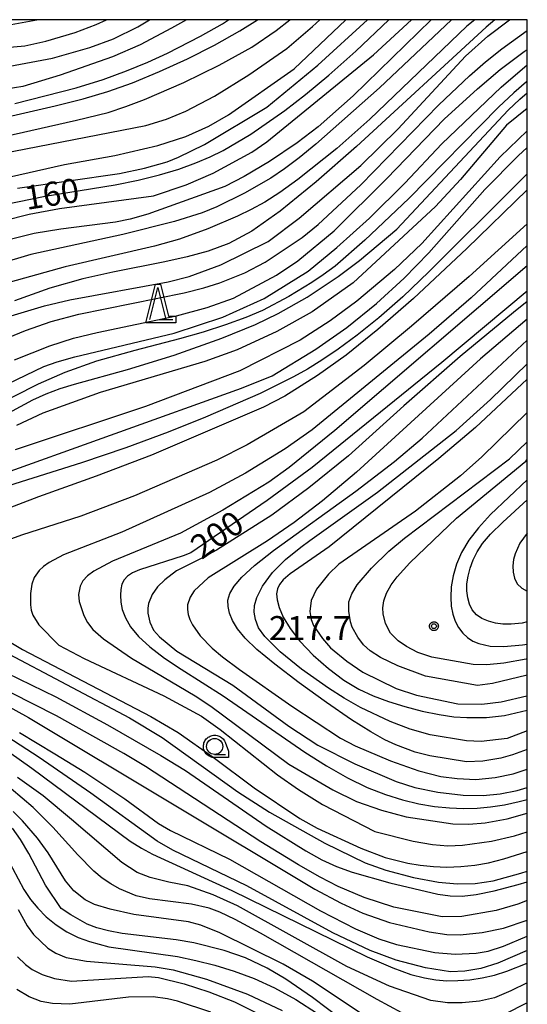
# Model space of a CAD drawing. Extents: x -6000 to -4000, y 96000 to 97500.
# Drawn here: x -4079 to -4000, y 97346 to 97500 of the extents above; entities that cross this region are included whole.
import ezdxf

# ---------------------------------------------------------------- set-up
doc = ezdxf.new("R2010")
doc.units = 0
for name, color, linetype in [('6331000', 3, 'Continuous'), ('6332000', 3, 'Continuous'), ('7101000', 4, 'Continuous'), ('7102000', 6, 'Continuous'), ('7312000', 1, 'Continuous'), ('999', 7, 'Continuous'), ('CLIP_BOX', 4, 'Continuous')]:
    doc.layers.add(name, color=color, linetype=linetype)
doc.styles.add('Dm_Anotation', font='romans.shx', dxfattribs={"bigfont": 'PSCDM.shx'})

# ---------------------------------------------------------------- blocks, each defined once
blk = doc.blocks.new('633100')
at = {"layer": '6331000'}
blk.add_lwpolyline([(0, -0.5), (0.67, -0.5)], dxfattribs=at)
blk.add_circle((0, 0), 0.5, dxfattribs=at)
at = {"layer": 'CLIP_BOX'}
blk.add_lwpolyline([(0.87, -0.3), (0.87, -0.7), (0, -0.7), (-0.074, -0.695), (-0.146, -0.684), (-0.216, -0.666), (-0.282, -0.64), (-0.35, -0.606), (-0.414, -0.564), (-0.469, -0.521), (-0.52, -0.469), (-0.568, -0.408), (-0.608, -0.35), (-0.64, -0.281), (-0.666, -0.214), (-0.686, -0.144), (-0.697, -0.071), (-0.699, 0.003), (-0.695, 0.075), (-0.684, 0.148), (-0.665, 0.216), (-0.64, 0.281), (-0.606, 0.349), (-0.565, 0.412), (-0.522, 0.467), (-0.467, 0.52), (-0.41, 0.568), (-0.349, 0.607), (-0.283, 0.641), (-0.215, 0.665), (-0.148, 0.684), (-0.072, 0.696), (0, 0.7), (0.074, 0.696), (0.147, 0.685), (0.219, 0.666), (0.283, 0.639), (0.355, 0.605), (0.416, 0.562), (0.472, 0.518), (0.525, 0.463), (0.57, 0.407), (0.609, 0.346), (0.646, 0.273)], close=True, dxfattribs=at)
blk = doc.blocks.new('633200')
at = {"layer": '6332000'}
for points in [[(-0.5, -1), (0, 1), (0.5, -1)], [(0.08, -1), (0.92, -1)]]:
    blk.add_lwpolyline(points, dxfattribs=at)
at = {"layer": 'CLIP_BOX'}
blk.add_lwpolyline([(-0.156, 1.2), (0.156, 1.2), (0.656, -0.8), (1.12, -0.8), (1.12, -1.2), (-0.756, -1.2)], close=True, dxfattribs=at)
blk = doc.blocks.new('731200')
at = {"layer": '7312000'}
blk.add_circle((0, 0), 0.15, dxfattribs=at)
at = {"layer": 'CLIP_BOX'}
blk.add_lwpolyline([(-0.209, -0.178), (-0.219, -0.166), (-0.237, -0.14), (-0.251, -0.113), (-0.258, -0.094), (-0.265, -0.075), (-0.269, -0.057), (-0.273, -0.031), (-0.275, -0.008), (-0.274, 0.024), (-0.27, 0.054), (-0.266, 0.071), (-0.261, 0.088), (-0.255, 0.104), (-0.246, 0.124), (-0.239, 0.136), (-0.228, 0.154), (-0.219, 0.166), (-0.202, 0.187), (-0.189, 0.199), (-0.169, 0.217), (-0.151, 0.23), (-0.135, 0.239), (-0.113, 0.251), (-0.101, 0.256), (-0.082, 0.262), (-0.056, 0.269), (-0.04, 0.272), (-0.016, 0.275), (0.004, 0.275), (0.022, 0.274), (0.042, 0.272), (0.065, 0.267), (0.079, 0.264), (0.108, 0.253), (0.121, 0.247), (0.143, 0.235), (0.16, 0.224), (0.18, 0.208), (0.194, 0.194), (0.206, 0.182), (0.222, 0.162), (0.233, 0.146), (0.249, 0.116), (0.257, 0.097), (0.264, 0.075), (0.269, 0.057), (0.273, 0.032), (0.275, 0.014), (0.275, -0.008), (0.274, -0.023), (0.271, -0.048), (0.267, -0.067), (0.261, -0.088), (0.249, -0.117), (0.23, -0.151), (0.219, -0.166), (0.204, -0.184), (0.189, -0.199), (0.172, -0.215), (0.154, -0.228), (0.136, -0.239), (0.124, -0.246), (0.107, -0.253), (0.09, -0.26), (0.071, -0.266), (0.044, -0.271), (0.028, -0.274), (0.009, -0.275), (-0.009, -0.275), (-0.024, -0.274), (-0.041, -0.272), (-0.063, -0.268), (-0.086, -0.261), (-0.101, -0.256), (-0.115, -0.25), (-0.133, -0.241), (-0.148, -0.231), (-0.17, -0.216), (-0.182, -0.206), (-0.197, -0.192)], close=True, dxfattribs=at)

msp = doc.modelspace()

# ---------------------------------------------------------------- linework, layer by layer
at = {"layer": '7101000', "flags": 128}
for points in [[(-4088.88, 97483.03), (-4073.53, 97486.56), (-4069.18, 97487.66), (-4065.32, 97488.81), (-4061.48, 97490.18), (-4057.3, 97491.9), (-4052.94, 97493.89), (-4048.69, 97496.04), (-4044.75, 97498.28), (-4042.04, 97500)], [(-4081.54, 97499.06), (-4076.39, 97500)], [(-4081.41, 97471.19), (-4075.11, 97472.47), (-4064.16, 97474.26), (-4060.59, 97474.96), (-4057.27, 97475.79), (-4054.27, 97476.71), (-4051.64, 97477.66), (-4049.38, 97478.6), (-4047.34, 97479.6), (-4043.07, 97482.14), (-4037.76, 97485.86), (-4034.56, 97488.32), (-4030.9, 97491.35), (-4026.69, 97495.1), (-4021.57, 97500)], [(-4005.05, 97500), (-4006.4, 97498.81), (-4026.6, 97480.21), (-4032.86, 97474.72), (-4038.47, 97470.15), (-4042.92, 97467.04), (-4046.5, 97465.13), (-4049.7, 97463.93), (-4052.95, 97463.02), (-4056.43, 97462.23), (-4064.53, 97460.64), (-4069.23, 97459.58), (-4074.36, 97458.13), (-4079.88, 97456.16)], [(-4000, 97490.44), (-4000.14, 97490.33), (-4002.12, 97488.61), (-4004.47, 97486.35), (-4018.47, 97472.1), (-4025.3, 97465.61), (-4029.94, 97461.58), (-4031.77, 97460.21), (-4033.54, 97459.02), (-4037.14, 97456.86), (-4041.24, 97454.68), (-4043.84, 97453.55), (-4046.99, 97452.4), (-4050.5, 97451.28), (-4054.14, 97450.23), (-4061.1, 97448.45), (-4067.11, 97446.75), (-4072.02, 97444.98), (-4076.18, 97443.18), (-4091.61, 97435.38)], [(-4000, 97475.97), (-4001.64, 97474.38), (-4015.33, 97460.67), (-4019.38, 97456.81), (-4023.13, 97453.51), (-4026.52, 97450.79), (-4029.48, 97448.61), (-4031.99, 97446.9), (-4034.22, 97445.52), (-4036.39, 97444.31), (-4041.59, 97441.74), (-4050.13, 97438.04), (-4055.94, 97435.71), (-4062.5, 97433.27), (-4069.44, 97430.9), (-4084.62, 97426.11)], [(-4000, 97457.7), (-4013.33, 97446.54), (-4033.52, 97430.2), (-4040.51, 97425.03), (-4052.38, 97416.87), (-4053.58, 97416.41), (-4060.38, 97414.24), (-4061.46, 97413.76), (-4062.25, 97413.25), (-4062.78, 97412.66), (-4063.13, 97411.98), (-4063.32, 97411.18), (-4063.37, 97410.26), (-4063.31, 97409.21), (-4063.07, 97408.03), (-4062.59, 97406.75), (-4061.78, 97405.35), (-4060.55, 97403.85), (-4058.8, 97402.21), (-4056.49, 97400.48), (-4053.91, 97398.75), (-4047.34, 97394.58), (-4034.65, 97385.8), (-4031.29, 97383.68), (-4027.98, 97381.79), (-4024.92, 97380.31), (-4022.09, 97379.19), (-4019.42, 97378.36), (-4016.87, 97377.76), (-4014.43, 97377.34), (-4012.12, 97377.1), (-4009.93, 97377.02), (-4007.81, 97377.08), (-4005.71, 97377.28), (-4003.56, 97377.6), (-4001.25, 97378.1), (-4000, 97378.44)], [(-4000, 97443.96), (-4008.09, 97436.44), (-4013.79, 97431.59), (-4030.84, 97417.8), (-4036.91, 97413.59), (-4038, 97412.67), (-4038.61, 97411.94), (-4038.92, 97411.26), (-4039.04, 97410.48), (-4038.98, 97409.53), (-4038.65, 97408.34), (-4038, 97406.85), (-4036.95, 97405.08), (-4035.41, 97403.09), (-4033.35, 97400.95), (-4030.98, 97398.85), (-4028.55, 97397.02), (-4026.26, 97395.63), (-4024.01, 97394.58), (-4021.64, 97393.71), (-4019.05, 97392.91), (-4016.35, 97392.2), (-4013.75, 97391.66), (-4011.42, 97391.33), (-4009.4, 97391.18), (-4006.35, 97391.18), (-4003.57, 97391.54), (-4000, 97392.34)], [(-4000, 97406.1), (-4000.79, 97405.93), (-4002.5, 97405.74), (-4003.83, 97405.76), (-4004.97, 97405.93), (-4006.06, 97406.22), (-4007.07, 97406.65), (-4007.93, 97407.23), (-4008.57, 97407.99), (-4009, 97408.88), (-4009.27, 97409.87), (-4009.4, 97410.93), (-4009.39, 97412.04), (-4009.23, 97413.22), (-4008.92, 97414.48), (-4008.44, 97415.77), (-4007.81, 97417.04), (-4006.98, 97418.32), (-4005.74, 97419.78), (-4003.83, 97421.68), (-4000, 97425.14)], [(-4086.91, 97400.96), (-4073.45, 97394.43), (-4065.4, 97390.08), (-4057.05, 97385.29), (-4053.25, 97382.94), (-4040.69, 97374.26), (-4034.51, 97370.4), (-4032.01, 97369.04), (-4029.7, 97367.99), (-4027.25, 97367.09), (-4021.4, 97365.42), (-4013.94, 97363.65), (-4012.02, 97363.39), (-4010.14, 97363.35), (-4007.98, 97363.59), (-4005.16, 97364.18), (-4001.43, 97365.15), (-4000, 97365.58)], [(-4080.75, 97385.84), (-4077.14, 97383.33), (-4061.87, 97371.94), (-4060.1, 97370.83), (-4058.39, 97369.9), (-4046.03, 97364.22), (-4024.93, 97353.89), (-4020.96, 97352.17), (-4018.15, 97351.16), (-4016.03, 97350.61), (-4014.22, 97350.3), (-4012.53, 97350.17), (-4010.81, 97350.18), (-4008.97, 97350.32), (-4007.04, 97350.6), (-4005.1, 97351.04), (-4003.21, 97351.65), (-4000, 97352.92)], [(-4081.95, 97371.04), (-4078.4, 97364.37), (-4077.38, 97362.83), (-4076.25, 97361.46), (-4074.92, 97360.14), (-4073.39, 97358.89), (-4071.71, 97357.8), (-4069.95, 97356.93), (-4068.2, 97356.26), (-4065.17, 97355.46), (-4054.49, 97353.92), (-4051.6, 97353.33), (-4048.65, 97352.57), (-4045.63, 97351.64), (-4042.53, 97350.49), (-4039.35, 97349.05), (-4036.06, 97347.25), (-4032.67, 97345.06)]]:
    msp.add_lwpolyline(points, dxfattribs=at)
at = {"layer": '7102000', "flags": 128}
for points in [[(-4091.85, 97472.95), (-4072.09, 97477.44), (-4064.23, 97478.82), (-4057.53, 97480.39), (-4053.19, 97481.8), (-4049.59, 97483.38), (-4046.52, 97485.17), (-4036.31, 97492.34), (-4028.26, 97500)], [(-4090.85, 97490.83), (-4073.95, 97493.98), (-4068.11, 97495.64), (-4064.47, 97497.01), (-4060.67, 97498.9), (-4058.84, 97500)], [(-4089.98, 97479.88), (-4070.21, 97484.31), (-4065.26, 97485.55), (-4062.51, 97486.46), (-4059.6, 97487.55), (-4053.51, 97490.21), (-4048, 97492.91), (-4042.92, 97495.74), (-4039.09, 97498.34), (-4037, 97500)], [(-4087.2, 97495.16), (-4078.26, 97495.95), (-4074.96, 97496.64), (-4070.41, 97498), (-4067.13, 97499.24), (-4065.55, 97500)], [(-4053.09, 97500), (-4055.4, 97498.66), (-4060.3, 97496.1), (-4064.62, 97494.21), (-4072.74, 97491.35), (-4078.59, 97489.56), (-4086.38, 97488.35)], [(-4085.65, 97478.4), (-4059.4, 97483.52), (-4056.18, 97484.47), (-4053.19, 97485.72), (-4048.73, 97488.1), (-4043.36, 97491.41), (-4037.43, 97495.51), (-4033.45, 97498.93), (-4032.31, 97500)], [(-4008.16, 97500), (-4009.39, 97498.99), (-4024.53, 97484.47), (-4029.68, 97479.92), (-4035.72, 97475.09), (-4038.52, 97473.07), (-4040.9, 97471.55), (-4043.03, 97470.39), (-4045.13, 97469.39), (-4049.75, 97467.41), (-4054.16, 97465.79), (-4058.07, 97464.67), (-4071.99, 97461.45), (-4082.83, 97458.44)], [(-4011.79, 97500), (-4023.03, 97489.38), (-4032.95, 97480.58), (-4035.51, 97478.47), (-4037.8, 97476.74), (-4039.94, 97475.3), (-4044.05, 97472.94), (-4048.37, 97470.82), (-4050.63, 97469.91), (-4054.93, 97468.56), (-4062.99, 97466.49), (-4077.31, 97463.38), (-4082.41, 97461.88)], [(-4081.47, 97468.68), (-4077.59, 97469.67), (-4072.86, 97470.56), (-4058.23, 97472.56), (-4053.15, 97474.26), (-4048.92, 97476.09), (-4042.92, 97479.35), (-4040.55, 97480.95), (-4023.94, 97494.53), (-4018.04, 97500)], [(-4014.97, 97500), (-4027.11, 97488.15), (-4032.59, 97483.29), (-4035.83, 97480.79), (-4040.14, 97477.9), (-4044.12, 97475.53), (-4047.12, 97473.97), (-4059.09, 97469.69), (-4061.87, 97468.91), (-4064.15, 97468.44), (-4072.67, 97467.36), (-4076.81, 97466.66), (-4080.74, 97465.7)], [(-4080.38, 97453.82), (-4075.17, 97455.39), (-4071.25, 97456.32), (-4055.93, 97459.11), (-4052.66, 97459.96), (-4047.71, 97461.77), (-4040.35, 97465.44), (-4035.52, 97469.06), (-4025.94, 97477.28), (-4020.12, 97483), (-4009.63, 97494.29), (-4006.14, 97497.44), (-4002.77, 97500)], [(-4079.83, 97486.95), (-4070.28, 97489.38), (-4066.05, 97490.69), (-4062.41, 97492.01), (-4059.12, 97493.38), (-4056.04, 97494.8), (-4050.91, 97497.41), (-4047.49, 97499.36), (-4046.53, 97500)], [(-4079.39, 97473.71), (-4063.53, 97476.04), (-4059.62, 97476.85), (-4056.09, 97477.86), (-4054.31, 97478.55), (-4050.27, 97480.52), (-4040.54, 97486.37), (-4032.61, 97492.91), (-4024.9, 97500)], [(-4083.25, 97449.48), (-4078.17, 97451.56), (-4074.14, 97452.94), (-4069.87, 97454.11), (-4053.46, 97457.39), (-4050.4, 97458.17), (-4047.89, 97458.96), (-4044, 97460.51), (-4040.81, 97462.22), (-4035.08, 97466.02), (-4032.55, 97468.09), (-4025.95, 97474.26), (-4013.79, 97486.71), (-4009.01, 97491.25), (-4006.51, 97493.42), (-4003.96, 97495.46), (-4000, 97498.31)], [(-4079.85, 97446.96), (-4074.36, 97449.15), (-4070.67, 97450.34), (-4067.01, 97451.24), (-4054.61, 97453.81), (-4049.87, 97455.12), (-4045.73, 97456.6), (-4039.05, 97460.19), (-4035.72, 97462.43), (-4030.06, 97467.08), (-4021.86, 97475.23), (-4012.92, 97484.49), (-4007.77, 97489.23), (-4004.2, 97492.23), (-4000.48, 97495.03), (-4000, 97495.34)], [(-4114.6, 97426.99), (-4075.28, 97445.94), (-4073.23, 97446.66), (-4070.49, 97447.44), (-4054.99, 97451.11), (-4047.43, 97453.61), (-4040.99, 97456.55), (-4034.12, 97460.81), (-4029.65, 97464.47), (-4024.58, 97469.06), (-4019.05, 97474.53), (-4013.29, 97480.65), (-4004.07, 97489.48), (-4000, 97492.98)], [(-4092.91, 97432.14), (-4077.03, 97440.74), (-4074.92, 97441.68), (-4072.77, 97442.48), (-4070.5, 97443.19), (-4062.28, 97445.44), (-4055.01, 97447.7), (-4047.56, 97450.36), (-4042.32, 97452.48), (-4038.8, 97454.17), (-4034.3, 97456.76), (-4029.43, 97459.95), (-4026.13, 97462.46), (-4020.33, 97467.36), (-4002.96, 97485.9), (-4001.16, 97487.61), (-4000, 97488.58)], [(-4000, 97486.16), (-4003.25, 97483.57), (-4010.41, 97475.09), (-4014.29, 97470.86), (-4027.12, 97458.99), (-4033.48, 97454.45), (-4039.01, 97451.39), (-4045.18, 97448.55), (-4050.21, 97446.71), (-4066.51, 97441.9), (-4075.44, 97438.67), (-4079.54, 97436.74)], [(-4000, 97482.68), (-4004.21, 97478.64), (-4016.44, 97465.13), (-4020.66, 97461.07), (-4026.57, 97456.1), (-4030.68, 97453.05), (-4035.37, 97450.06), (-4044.78, 97445.28), (-4059.48, 97439.69), (-4079.75, 97432.95)], [(-4083.89, 97428.41), (-4044.51, 97442.56), (-4039.73, 97444.49), (-4032.93, 97448.61), (-4028.1, 97452.03), (-4023.49, 97455.75), (-4019.18, 97459.7), (-4015.32, 97463.65), (-4006.63, 97473.55), (-4001.44, 97478.78), (-4000, 97480.06)], [(-4000, 97473.45), (-4009.42, 97464.31), (-4017.73, 97456.52), (-4023.26, 97451.68), (-4028.22, 97447.72), (-4032.66, 97444.52), (-4037.78, 97441.29), (-4041.07, 97439.57), (-4058.55, 97432.09), (-4067.16, 97428.81), (-4071.92, 97427.1), (-4076.14, 97425.59), (-4081.7, 97423.49)], [(-4000, 97468.17), (-4009.03, 97459.96), (-4018.01, 97452.2), (-4025.41, 97446.11), (-4034.82, 97438.87), (-4043.63, 97433.74), (-4048.35, 97431.33), (-4061.18, 97425.76), (-4069.55, 97422.57), (-4078.79, 97419.65), (-4080.32, 97419.08)], [(-4000, 97464.81), (-4008.72, 97456.65), (-4015.3, 97450.96), (-4033.5, 97436.07), (-4037.72, 97433.11), (-4043.91, 97429.3), (-4049.47, 97426.27), (-4063.14, 97420.09), (-4072.22, 97416.57), (-4074.45, 97415.38), (-4075.37, 97414.74), (-4076.04, 97414.12), (-4076.79, 97413.01), (-4077.17, 97412), (-4077.38, 97410.55), (-4077.38, 97408.75), (-4077.25, 97407.93), (-4076.99, 97407.17), (-4076.07, 97405.63), (-4072.97, 97402.49), (-4069.01, 97400.42), (-4056.63, 97394.56), (-4050.75, 97391.42), (-4047.81, 97389.34), (-4038.9, 97382.28), (-4035.61, 97379.97), (-4031.89, 97377.66), (-4023.73, 97373.44), (-4017.79, 97371.91), (-4014.78, 97371.38), (-4012.4, 97371.2), (-4010.07, 97371.31), (-4005.58, 97371.95), (-4001.99, 97372.76), (-4000, 97373.4)], [(-4000, 97461.63), (-4029.95, 97435.97), (-4037.07, 97430.19), (-4040.27, 97427.9), (-4047.42, 97423.52), (-4054.03, 97419.94), (-4064.58, 97415.57), (-4067.5, 97414.03), (-4068.49, 97413.3), (-4069.21, 97412.5), (-4069.66, 97411.66), (-4069.89, 97410.38), (-4069.77, 97409.31), (-4069.08, 97407.13), (-4068.52, 97406.03), (-4067.65, 97404.95), (-4065.98, 97403.46), (-4061.66, 97400.46), (-4051.73, 97394.57), (-4049.3, 97392.98), (-4037.13, 97383.93), (-4030.31, 97379.92), (-4026.59, 97378.12), (-4022.68, 97376.74), (-4018.86, 97375.73), (-4011.6, 97374.65), (-4009.12, 97374.58), (-4006.56, 97374.8), (-4003.13, 97375.43), (-4000, 97376.31)], [(-4000, 97456.08), (-4002.17, 97454.37), (-4010.43, 97447.49), (-4019.23, 97439.8), (-4027.86, 97431.99), (-4034, 97427), (-4039.79, 97422.74), (-4048.4, 97417.29), (-4050.87, 97415.96), (-4051.22, 97415.79), (-4054.65, 97414.08), (-4056.47, 97412.68), (-4057.57, 97411.58), (-4058.4, 97410.4), (-4058.98, 97408.99), (-4059.12, 97408.23), (-4059.12, 97407.48), (-4058.8, 97406.07), (-4058.21, 97404.84), (-4057.28, 97403.77), (-4054.59, 97401.54), (-4045.88, 97396.26), (-4037.16, 97389.84), (-4032.63, 97386.87), (-4026.87, 97383.97), (-4020.43, 97381.22), (-4017.5, 97380.27), (-4013.92, 97379.55), (-4010.01, 97379.11), (-4006.86, 97379.06), (-4004.2, 97379.3), (-4001.57, 97379.82), (-4000, 97380.31)], [(-4000, 97453.33), (-4007.29, 97447.12), (-4026.61, 97429.45), (-4031.87, 97425), (-4036.29, 97421.61), (-4040.45, 97418.76), (-4049.68, 97412.98), (-4051.87, 97410.93), (-4052.5, 97409.97), (-4052.9, 97408.77), (-4052.94, 97408.06), (-4052.83, 97407.29), (-4052.56, 97406.47), (-4052.16, 97405.63), (-4050.96, 97403.92), (-4049.1, 97402), (-4047.46, 97400.65), (-4044.81, 97398.67), (-4036.66, 97392.99), (-4029.11, 97387.97), (-4026.81, 97386.78), (-4021.3, 97384.43), (-4016.89, 97382.89), (-4013.48, 97382.03), (-4010.92, 97381.67), (-4007.99, 97381.54), (-4004.98, 97381.83), (-4002.21, 97382.42), (-4000, 97383.13)], [(-4000, 97386.2), (-4002.32, 97385.38), (-4004.11, 97384.87), (-4006.9, 97384.38), (-4009.48, 97384.29), (-4015.17, 97385.21), (-4017.48, 97385.82), (-4020.45, 97386.92), (-4022.19, 97387.73), (-4024.38, 97388.96), (-4027.36, 97390.85), (-4031.27, 97393.54), (-4035.53, 97396.6), (-4039.34, 97399.5), (-4042.12, 97401.81), (-4043.96, 97403.6), (-4045.14, 97405.05), (-4045.92, 97406.32), (-4046.39, 97407.47), (-4046.61, 97408.52), (-4046.62, 97409.51), (-4046.34, 97410.54), (-4045.67, 97411.69), (-4044.47, 97413.09), (-4042.51, 97414.88), (-4039.55, 97417.23), (-4026.71, 97426.49), (-4020.67, 97431.11), (-4016.37, 97434.75), (-4000, 97450.02)], [(-4000, 97389.11), (-4003.11, 97387.93), (-4007.19, 97387.45), (-4009.47, 97387.57), (-4015.13, 97388.49), (-4018.24, 97389.37), (-4021.38, 97390.59), (-4025.96, 97392.79), (-4028.5, 97394.22), (-4030.98, 97395.79), (-4035.14, 97398.74), (-4038.5, 97401.46), (-4040.88, 97403.83), (-4041.85, 97405.2), (-4042.35, 97406.47), (-4042.54, 97407.64), (-4042.49, 97408.65), (-4042.13, 97409.93), (-4041.25, 97411.7), (-4039.67, 97413.81), (-4037.67, 97415.85), (-4035.29, 97417.77), (-4033.86, 97418.79), (-4023.35, 97426.32), (-4011.09, 97435.93), (-4005.71, 97440.79), (-4000, 97446.37)], [(-4000, 97438.77), (-4007.07, 97431.84), (-4010.42, 97428.88), (-4017.42, 97423.4), (-4029.34, 97415.09), (-4030.95, 97413.53), (-4032.81, 97411.22), (-4033.66, 97409.44), (-4033.87, 97407.74), (-4033.66, 97406.47), (-4033.29, 97405.56), (-4031.91, 97403.54), (-4030.64, 97402.09), (-4028.12, 97399.97), (-4025.63, 97398.28), (-4020.44, 97395.74), (-4017.24, 97394.7), (-4010.8, 97393.35), (-4007.07, 97393.3), (-4004.05, 97393.65), (-4000.07, 97394.58), (-4000, 97394.6)], [(-4000, 97397.78), (-4005.43, 97396.49), (-4007.75, 97396.22), (-4015.87, 97397.66), (-4020.15, 97399.26), (-4022.84, 97400.55), (-4024.48, 97401.62), (-4025.51, 97402.54), (-4026.41, 97403.71), (-4027.25, 97405.27), (-4027.53, 97406.14), (-4027.8, 97407.81), (-4027.77, 97409.22), (-4027.34, 97410.5), (-4026.47, 97411.87), (-4024.25, 97414.51), (-4021.55, 97417.14), (-4019.13, 97419.15), (-4002.78, 97431.52), (-4000, 97434.17)], [(-4000, 97400.37), (-4000.18, 97400.32), (-4003.63, 97399.66), (-4006.31, 97399.4), (-4008.44, 97399.45), (-4014.87, 97400.61), (-4017.05, 97401.36), (-4018.83, 97402.26), (-4020.1, 97403.14), (-4021.28, 97404.36), (-4022.1, 97405.88), (-4022.46, 97407.35), (-4022.51, 97408.31), (-4022.36, 97409.41), (-4021.95, 97410.61), (-4021.21, 97411.88), (-4020.26, 97413.14), (-4018.3, 97415.33), (-4011.04, 97422.28), (-4000.25, 97431.17), (-4000, 97431.41)], [(-4000, 97428.27), (-4005.73, 97422.88), (-4007.62, 97420.8), (-4009.11, 97418.83), (-4010.22, 97416.95), (-4011.02, 97415.12), (-4011.54, 97413.31), (-4011.84, 97411.56), (-4011.93, 97409.97), (-4011.85, 97408.57), (-4011.6, 97407.34), (-4011.21, 97406.25), (-4010.69, 97405.25), (-4010.05, 97404.38), (-4009.31, 97403.66), (-4008.47, 97403.12), (-4007.57, 97402.74), (-4005.77, 97402.32), (-4003.66, 97402.26), (-4000.77, 97402.51), (-4000, 97402.64)], [(-4000, 97419.96), (-4001.15, 97418.36), (-4001.91, 97416.74), (-4002.15, 97415.82), (-4002.26, 97414.86), (-4002.22, 97413.88), (-4002, 97412.93), (-4001.57, 97412.06), (-4000.86, 97411.35), (-4000, 97410.92)], [(-4081.86, 97403.73), (-4078.64, 97401.8), (-4058.61, 97391.38), (-4054.39, 97388.85), (-4048.9, 97385.01), (-4042.55, 97380.22), (-4035.44, 97375.45), (-4032.7, 97373.97), (-4025.91, 97370.81), (-4022.13, 97369.4), (-4018.6, 97368.5), (-4016.67, 97368.17), (-4014.63, 97367.95), (-4012.51, 97367.87), (-4010.34, 97367.95), (-4008.19, 97368.17), (-4006.05, 97368.55), (-4003.66, 97369.15), (-4000, 97370.3)], [(-4081.58, 97401.54), (-4061.97, 97391.16), (-4056.88, 97388.07), (-4045.06, 97379.62), (-4040.16, 97376.47), (-4031.52, 97371.6), (-4025.27, 97368.57), (-4022.02, 97367.38), (-4017.71, 97366.26), (-4013.85, 97365.52), (-4010.93, 97365.27), (-4008.1, 97365.35), (-4005.31, 97365.74), (-4001.01, 97366.92), (-4000, 97367.24)], [(-4000, 97362.66), (-4001.47, 97362.11), (-4004.83, 97361.09), (-4010.18, 97360.2), (-4013.24, 97360.11), (-4020.81, 97361.61), (-4025.38, 97363.13), (-4029.46, 97364.87), (-4032.28, 97366.32), (-4035.61, 97368.23), (-4041.52, 97371.84), (-4059.44, 97383.58), (-4062.81, 97385.59), (-4073.34, 97391.44), (-4091.09, 97400.47)], [(-4086.19, 97395.86), (-4077.67, 97391.23), (-4033.08, 97364.42), (-4029.01, 97362.24), (-4025.62, 97360.71), (-4021.45, 97359.26), (-4015.29, 97357.8), (-4012.55, 97357.38), (-4010.47, 97357.33), (-4007.02, 97357.67), (-4003.68, 97358.37), (-4000, 97359.63)], [(-4000, 97354.86), (-4004.58, 97352.91), (-4007.26, 97352.08), (-4009.75, 97351.66), (-4011.98, 97351.57), (-4015.83, 97352.2), (-4020.41, 97353.37), (-4024.46, 97354.87), (-4030.29, 97357.65), (-4043.69, 97364.97), (-4055.23, 97370.5), (-4057.66, 97371.91), (-4067.98, 97379.41), (-4076.01, 97384.96), (-4081.93, 97388.83)], [(-4079.09, 97388.85), (-4073.56, 97385.56), (-4068.9, 97382.66), (-4062.69, 97378.54), (-4057.42, 97374.69), (-4055.58, 97373.57), (-4046.39, 97369.13), (-4032.23, 97361.07), (-4026.76, 97358.28), (-4023.12, 97356.71), (-4020.38, 97355.84), (-4014.39, 97354.55), (-4011.22, 97354.31), (-4007.95, 97354.46), (-4006.09, 97354.8), (-4003.7, 97355.55), (-4000, 97357.12)], [(-4000, 97349.86), (-4002.56, 97348.58), (-4005.13, 97347.51), (-4007.45, 97347), (-4010.13, 97346.71), (-4012.43, 97346.72), (-4015.02, 97347.09), (-4021.45, 97349.31), (-4028.13, 97352.41), (-4045.13, 97361.83), (-4048.9, 97363.58), (-4052.85, 97364.94), (-4055.85, 97365.52), (-4058.75, 97366.24), (-4060.75, 97367.04), (-4063.16, 97368.62), (-4070.98, 97375.29), (-4075.4, 97378.97), (-4079.42, 97381.85)], [(-4019.53, 97345.16), (-4023.39, 97347.24), (-4041.53, 97357.59), (-4045.48, 97359.72), (-4047.91, 97360.87), (-4049.53, 97361.46), (-4052.32, 97362.1), (-4058.82, 97362.91), (-4060.9, 97363.42), (-4063.49, 97364.48), (-4064.88, 97365.25), (-4066.23, 97366.17), (-4067.53, 97367.24), (-4070.01, 97369.77), (-4073.88, 97374.13), (-4076.97, 97377.15), (-4080.39, 97380.09)], [(-4025.39, 97344.76), (-4033.43, 97350.1), (-4038.04, 97352.77), (-4047.9, 97357.63), (-4050.84, 97358.84), (-4052.77, 97359.36), (-4061.27, 97360.51), (-4064.94, 97361.3), (-4067.41, 97362.06), (-4068.86, 97362.78), (-4070.62, 97364.19), (-4071.92, 97365.74), (-4074.6, 97370.09), (-4076.26, 97372.38), (-4078.61, 97375.11), (-4080.07, 97376.56)], [(-4026.42, 97342.26), (-4033.43, 97347.53), (-4037.62, 97350.39), (-4040.53, 97352.15), (-4043.9, 97353.73), (-4047.2, 97354.88), (-4051.93, 97356.05), (-4054.71, 97356.53), (-4063.07, 97357.55), (-4065.23, 97357.93), (-4067.02, 97358.41), (-4068.56, 97359), (-4071.1, 97360.42), (-4072.58, 97361.42), (-4075.02, 97365.04), (-4077.64, 97370), (-4078.92, 97372.17), (-4080.17, 97373.96)], [(-4079.27, 97361.28), (-4077.87, 97358.72), (-4076.9, 97357.35), (-4074.68, 97355.26), (-4073.44, 97354.47), (-4071.8, 97353.79), (-4068.65, 97353.22), (-4057.96, 97352.35), (-4055.17, 97351.86), (-4049.97, 97350.42), (-4043.56, 97348.09), (-4038.17, 97345.52)], [(-4079.38, 97353.91), (-4078.16, 97352.68), (-4077.1, 97351.92), (-4075.54, 97351.12), (-4073.65, 97350.49), (-4071.01, 97350.09), (-4059.07, 97350.84), (-4057.46, 97350.66), (-4053.44, 97349.67), (-4049.61, 97348.46), (-4045.62, 97346.89), (-4040.74, 97344.44)], [(-4049.31, 97345.24), (-4054.5, 97347), (-4056.01, 97347.36), (-4058.27, 97347.63), (-4062.12, 97347.58), (-4071.26, 97346.51), (-4073.94, 97346.59), (-4075.7, 97346.92), (-4077.6, 97347.64), (-4079.49, 97348.79)], [(-4000, 97346.74), (-4003.62, 97344.92)]]:
    msp.add_lwpolyline(points, dxfattribs=at)
at = {"layer": '999', "flags": 128}
msp.add_lwpolyline([(-6000, 96000), (-4000, 96000), (-4000, 97500), (-6000, 97500)], close=True, dxfattribs=at)

# ---------------------------------------------------------------- block references
at = {"layer": '6331000', "xscale": 2.5, "yscale": 2.5, "zscale": 2.5}
msp.add_blockref('633100', (-4048.69, 97386.7), dxfattribs=at)
at = {"layer": '6332000', "xscale": 2.5, "yscale": 2.5, "zscale": 2.5}
msp.add_blockref('633200', (-4057.53, 97455.76), dxfattribs=at)
at = {"layer": '7312000', "xscale": 2.5, "yscale": 2.5, "zscale": 2.5}
msp.add_blockref('731200', (-4014.54, 97405.44, 217.7), dxfattribs=at)

# ---------------------------------------------------------------- texts
at = {"layer": '7101000', "style": 'Dm_Anotation'}
for s, rotation, p in [('160', 9, (-4077.97, 97470.33)), ('200', 35, (-4050.73, 97415.73))]:
    msp.add_text(s, height=3.75, rotation=rotation, dxfattribs=at).set_placement(p)
at = {"layer": '7312000', "style": 'Dm_Anotation'}
msp.add_text('217.7', height=3.75, dxfattribs=at).set_placement((-4040.25, 97403.27))

doc.saveas('drawing.dxf')
